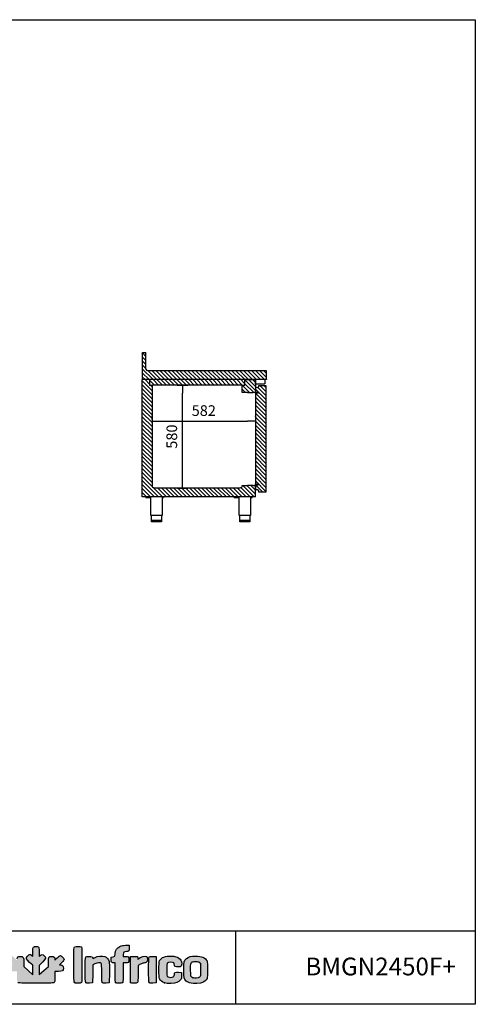
# Model space of a CAD drawing. Units: millimetres. Extents: x 80 to 3204, y -545 to 490.
# Drawn here: x 1664 to 1793, y -545 to -268 of the extents above; entities that cross this region are included whole.
import ezdxf

# ---------------------------------------------------------------- set-up
doc = ezdxf.new("R2010")
doc.units = ezdxf.units.MM
for name, color, linetype in [('CAPA_1', 7, 'Continuous'), ('Default', 7, 'Continuous'), ('DV6_0', 7, 'Continuous')]:
    doc.layers.add(name, color=color, linetype=linetype)
doc.styles.add('SEACAD_Solid_Edge_ISO', font='seiso.ttf')
doc.dimstyles.new('INFRICO_COT', dxfattribs={"dimtxt": 3, "dimasz": 2.25, "dimexe": 1.5, "dimexo": 2.25, "dimgap": 1.5, "dimtad": 1, "dimdec": 0, "dimlfac": 20, "dimzin": 12, "dimtxsty": 'SEACAD_Solid_Edge_ISO', "dimblk1": '_SE_FILLED', "dimblk2": '_SE_FILLED', "dimsah": 1, "dimcen": 1.5, "dimadec": 1, "dimazin": 0, "dimtfac": 1, "dimtdec": 0, "dimtmove": 0, "dimatfit": 3, "dimfxl": 1, "dimtolj": 1, "dimtzin": 12, "dimarcsym": 0})

# ---------------------------------------------------------------- blocks, each defined once
blk = doc.blocks.new('SE16')
h = blk.add_hatch()
h.set_pattern_fill('ANSI31', color=256, scale=5, style=0)
h.paths.add_polyline_path([(2625.4, -702.2, 0.413971), (2624.6, -703), (2624.6, -750.6, 0.414214), (2626.2, -752.2), (3324.6, -752.2), (3324.6, -603, 0.414214), (3323.8, -602.2), (3305.4, -602.2, 0.414214), (3304.6, -603), (3304.6, -692.2), (3294.6, -702.2)])
h.paths.add_polyline_path([(2625.4, -703, 0.903303), (2625.4, -703, 1.107049)], flags=16)
h = blk.add_hatch()
h.set_pattern_fill('ANSI31', color=256, scale=5, style=0)
h.paths.add_polyline_path([(3269, -1350.2, -0.391381), (3254.9, -1363.2), (2776, -1363.2, -0.414214), (2762, -1349.2), (2762, -1348.8, 0.414214), (2760.9, -1347.7), (2732.2, -1347.7, 0.251999), (2729.1, -1346), (2702.4, -1346, 0.258672), (2699.2, -1347.7), (2687.2, -1347.7, 0.414214), (2686.6, -1348.4), (2686.6, -1411.7, 0.414214), (2687.2, -1412.3), (3324, -1412.3, 0.414214), (3324.6, -1411.7), (3324.6, -752.2), (3284.7, -752.2, 0.414214), (3284.1, -752.9), (3284.1, -782.9), (3269, -782.9)])
h = blk.add_hatch()
h.set_pattern_fill('ANSI31', color=256, scale=5, style=0)
h.paths.add_polyline_path([(2762, -782.9), (2747.1, -782.9), (2747.1, -752.9, 0.414214), (2746.5, -752.2), (2687.2, -752.2), (2686.6, -752.2), (2686.6, -775.2), (2686.6, -823.2, 0.414214), (2687.2, -823.8), (2698.8, -823.8, 0.330593), (2702.4, -826.5), (2729.1, -826.5, 0.260475), (2732.3, -824.7), (2761.4, -824.7, 0.414214), (2762, -824)])
h = blk.add_hatch()
h.set_pattern_fill('ANSI31', color=256, scale=5, style=0)
h.paths.add_polyline_path([(2747.1, -752.2), (2747.1, -782.9), (2762, -782.9), (3267.9, -782.9), (3284.1, -782.9), (3284.1, -752.2)])
h = blk.add_hatch()
h.set_pattern_fill('ANSI31', color=256, scale=5, style=0)
h.set_pattern_definition([(45, (150, 0), (-11.22532, 11.22532), [])])
h.paths.add_polyline_path([(2669.8, -826.5), (2674.6, -821.7, -0.493145), (2677.6, -822), (2680.9, -827.8, 0.767327), (2688.4, -825.8), (2688.4, -823.8), (2686.6, -823.8), (2686.6, -798, 0.127623), (2674, -797.8, -0.485396), (2673.5, -797.4), (2673.5, -796.1, 0.198912), (2672.9, -794.7), (2670.6, -792.4), (2670.6, -787.7, 0.414214), (2670, -787), (2627, -787, 0.414214), (2626.4, -787.7), (2626.4, -1383.7, 0.414214), (2627, -1384.3), (2670, -1384.3, 0.414214), (2670.6, -1383.7), (2670.6, -1375.7), (2672.9, -1373.4, 0.198912), (2673.5, -1372), (2673.5, -1370.7, -0.486892), (2674, -1370.4, 0.130251), (2686.6, -1370.1), (2686.6, -1348.3, -0.414214), (2687.2, -1347.7), (2688.4, -1347.7), (2688.4, -1342.4, 0.425906), (2684.2, -1338.4, -0.138702), (2680.8, -1340.5), (2677.6, -1346.1, -0.493145), (2674.6, -1346.5), (2669.8, -1341.6), (2669.8, -1341.3), (2676.8, -1341.3, 0.414214), (2687.3, -1330.8), (2687.3, -838.6, 0.414214), (2676.8, -828.1), (2669.8, -828.1)])
for p, q in [((2762, -782.9), (3267.9, -782.9)), ((2729.1, -1346), (2702.4, -1346)), ((2687.2, -1412.3), (3324, -1412.3))]:
    blk.add_line(p, q)
at = {"layer": 'DV6_0', "color": 7}
for p, q in [((3304.6, -692.2), (3304.6, -603)), ((3305.4, -602.2), (3323.8, -602.2)), ((3324.6, -603), (3324.6, -752.9)), ((2624.6, -750.6), (2624.6, -703)), ((2625.4, -702.2), (3294.5, -702.2)), ((3294.6, -702.2), (3304.6, -692.2)), ((2626.2, -752.2), (3324.6, -752.2)), ((2634.2, -753.5), (2634.2, -775.2)), ((2686.6, -775.2), (2686.6, -752.2)), ((2686.6, -752.9), (2686.6, -823.2)), ((2746.5, -752.2), (2687.2, -752.2)), ((2747.1, -782.9), (2747.1, -752.9)), ((3284.1, -752.9), (3284.1, -782.9)), ((3324.6, -1411.7), (3324.6, -752.9)), ((2685.4, -776.5), (2635.4, -776.5)), ((2698.8, -823.8), (2687.2, -823.8)), ((2702.4, -826.5), (2729.1, -826.5)), ((2732.3, -824.7), (2761.4, -824.7)), ((2762, -782.9), (2747.1, -782.9)), ((2762, -824), (2762, -782.9)), ((3284.1, -782.9), (3267.9, -782.9)), ((3269, -782.9), (3269, -1350.2)), ((2686.6, -1411.7), (2686.6, -1348.4)), ((2699.2, -1347.7), (2687.2, -1347.7)), ((2760.9, -1347.7), (2732.2, -1347.7)), ((2762, -1349.2), (2762, -1348.8)), ((2776, -1363.2), (3255, -1363.2)), ((2706.6, -1412.3), (2706.6, -1415.3)), ((2712.6, -1412.3), (2706.6, -1412.3)), ((2714.8, -1415.3), (2706.6, -1415.3)), ((2714.8, -1415.3), (2714.8, -1517.3)), ((2806.6, -1415.3), (2778.3, -1415.3)), ((2778.3, -1517.3), (2778.3, -1415.3)), ((2806.6, -1415.3), (2806.6, -1412.3)), ((3204.6, -1412.3), (3204.6, -1415.3)), ((3210.6, -1412.3), (3204.6, -1412.3)), ((3212.8, -1415.3), (3204.6, -1415.3)), ((3212.8, -1415.3), (3212.8, -1517.3)), ((3304.6, -1415.3), (3276.3, -1415.3)), ((3276.3, -1517.3), (3276.3, -1415.3)), ((3304.6, -1415.3), (3304.6, -1412.3)), ((2714.8, -1517.3), (2778.3, -1517.3)), ((2718.1, -1543.3), (2718.1, -1551.8)), ((2775.1, -1543.3), (2718.1, -1543.3)), ((2718.6, -1517.3), (2718.6, -1543.3)), ((2774.6, -1543.3), (2774.6, -1517.3)), ((2775.1, -1551.8), (2775.1, -1543.3)), ((3212.8, -1517.3), (3276.3, -1517.3)), ((3216.1, -1543.3), (3216.1, -1551.8)), ((3273.1, -1543.3), (3216.1, -1543.3)), ((3216.6, -1517.3), (3216.6, -1543.3)), ((3272.6, -1543.3), (3272.6, -1517.3)), ((3273.1, -1551.8), (3273.1, -1543.3)), ((2718.6, -1552.3), (2774.6, -1552.3)), ((3216.6, -1552.3), (3272.6, -1552.3))]:
    blk.add_line(p, q, dxfattribs=at)
blk.add_lwpolyline([(2686.6, -1370.1, -0.130271), (2674, -1370.4, 0.485396), (2673.5, -1370.7), (2673.5, -1372, -0.198912), (2672.9, -1373.4), (2670.6, -1375.7), (2670.6, -1383.7, -0.414214), (2670, -1384.3), (2627, -1384.3, -0.414214), (2626.4, -1383.7), (2626.4, -787.7, -0.414214), (2627, -787), (2670, -787, -0.414214), (2670.6, -787.7), (2670.6, -792.4), (2672.9, -794.7, -0.198912), (2673.5, -796.1), (2673.5, -797.4, 0.485396), (2674, -797.8, -0.127623), (2686.6, -798), (2686.6, -823.8), (2688.4, -823.8), (2688.4, -825.8, -0.767327), (2680.9, -827.8), (2677.6, -822, 0.493145), (2674.6, -821.7), (2669.8, -826.5), (2669.8, -828.1), (2676.8, -828.1, -0.414214), (2687.3, -838.6), (2687.3, -1330.8, -0.414214), (2676.8, -1341.3), (2669.8, -1341.3), (2669.8, -1341.6), (2674.6, -1346.5, 0.493145), (2677.6, -1346.1), (2680.8, -1340.5, 0.138702), (2684.2, -1338.4, -0.425906), (2688.4, -1342.4), (2688.4, -1347.7), (2687.2, -1347.7, 0.414214), (2686.6, -1348.3), (2686.6, -1370.1)], format="xyb", close=True, dxfattribs=at)
for centre, radius, start, end in [((3305.4, -603), 0.81, 90, 180), ((3323.8, -603), 0.81, 0, 90), ((2625.4, -703), 0.81, 90, 180), ((2625.4, -703), 0.01, 90.0033, 180), ((3294.5, -702.2), 0.01, 270, 315), ((3304.6, -692.2), 0.01, 315, 0), ((2626.2, -750.6), 1.6, 180, 270), ((2635.4, -753.5), 1.21, 90, 180), ((2635.4, -775.2), 1.21, 180, 270), ((2685.4, -775.2), 1.21, 270, 0), ((2746.5, -752.9), 0.61, 0, 90), ((3284.7, -752.9), 0.61, 90, 180), ((2687.2, -823.2), 0.61, 180, 270), ((2702.4, -822.7), 3.79, 196.8258, 270), ((2729.1, -822.7), 3.79, 270, 328.3989), ((2761.4, -824), 0.61, 270, 0.0015), ((2687.2, -1348.4), 0.61, 90, 180), ((2702.4, -1349.8), 3.79, 90, 148.0116), ((2729.1, -1349.8), 3.79, 33.4239, 90), ((2760.9, -1348.8), 1.1, 0, 90), ((2776, -1349.2), 14, 180, 270), ((3254.9, -1349), 14.1, 270.228, 355.2697), ((2687.2, -1411.7), 0.61, 180, 270), ((3324, -1411.7), 0.61, 270, 0), ((2718.6, -1551.8), 0.5, 180, 270), ((2774.6, -1551.8), 0.5, 270, 0), ((3216.6, -1551.8), 0.5, 180, 270), ((3272.6, -1551.8), 0.5, 270, 0)]:
    blk.add_arc(centre, radius, start, end, dxfattribs=at)
blk = doc.blocks.new('_SE_FILLED')
at = {"color": 0}
blk.add_line((0, 0), (-1, 0), dxfattribs=at)
blk.add_solid([(0, 0), (-1, -0.1665), (-1, 0.1665), (0, 0)], dxfattribs=at)
blk = doc.blocks.new('*D149')
at = {"color": 0, "lineweight": -2}
for p, q in [((1708.7, -370.96), (1711.68, -370.96)), ((1710.18, -397.72), (1710.18, -373.21)), ((1708.7, -399.97), (1711.68, -399.97))]:
    blk.add_line(p, q, dxfattribs=at)
at = {"layer": 'Defpoints', "color": 0}
for p in [(1706.45, -370.96), (1710.18, -370.96), (1706.45, -399.97)]:
    blk.add_point(p, dxfattribs=at)
at = {"color": 0, "lineweight": -2, "xscale": 2.25, "yscale": 2.25, "zscale": 2.25}
for p, rotation in [((1710.18, -370.96), 90), ((1710.18, -399.97), 270)]:
    blk.add_blockref('_SE_FILLED', p, dxfattribs=dict(at, rotation=rotation))
at = {"color": 0, "insert": (1707.16, -385.46), "char_height": 3, "attachment_point": 5, "rotation": 90, "style": 'SEACAD_Solid_Edge_ISO'}
blk.add_mtext('\\A1;580', dxfattribs=at)
blk = doc.blocks.new('*D150')
at = {"color": 0, "lineweight": -2}
for p, q in [((1701.63, -380.65), (1701.63, -379.66)), ((1703.88, -381.16), (1728.46, -381.16)), ((1730.71, -379.82), (1730.71, -379.66))]:
    blk.add_line(p, q, dxfattribs=at)
at = {"layer": 'Defpoints', "color": 0}
for p in [(1730.71, -381.16), (1730.71, -382.07), (1701.63, -382.9)]:
    blk.add_point(p, dxfattribs=at)
at = {"color": 0, "lineweight": -2, "xscale": 2.25, "yscale": 2.25, "zscale": 2.25, "rotation": 180}
blk.add_blockref('_SE_FILLED', (1701.63, -381.16), dxfattribs=at)
at = {"color": 0, "lineweight": -2, "xscale": 2.25, "yscale": 2.25, "zscale": 2.25}
blk.add_blockref('_SE_FILLED', (1730.71, -381.16), dxfattribs=at)
at = {"color": 0, "insert": (1716.17, -378.14), "char_height": 3, "attachment_point": 5, "style": 'SEACAD_Solid_Edge_ISO'}
blk.add_mtext('\\A1;582', dxfattribs=at)

msp = doc.modelspace()

# ---------------------------------------------------------------- hatches: boundary and pattern name
at = {"layer": 'Default', "linetype": 'Continuous'}
h = msp.add_hatch(color=150, dxfattribs=at)
edge = h.paths.add_edge_path()
edge.add_line((1669.855, -536.802), (1669.823, -535.539))
edge.add_line((1669.823, -535.539), (1669.791, -534.276))
edge.add_line((1669.791, -534.276), (1670.705, -533.357))
edge.add_spline(control_points=[(1670.705, -533.357), (1671.777, -532.279), (1671.843, -532.038), (1671.217, -531.488)], knot_values=[0, 0, 0, 0, 1, 1, 1, 1], degree=3, periodic=0)
edge.add_spline(control_points=[(1671.217, -531.488), (1670.724, -531.055), (1670.528, -531.047), (1670.118, -531.44)], knot_values=[0, 0, 0, 0, 1, 1, 1, 1], degree=3, periodic=0)
edge.add_line((1670.118, -531.44), (1669.798, -531.746))
edge.add_line((1669.798, -531.746), (1669.798, -530.48))
edge.add_spline(control_points=[(1669.798, -530.48), (1669.798, -529.3), (1669.781, -529.201), (1669.546, -529.036)], knot_values=[0, 0, 0, 0, 1, 1, 1, 1], degree=3, periodic=0)
edge.add_spline(control_points=[(1669.546, -529.036), (1669.183, -528.782), (1668.484, -528.809), (1668.206, -529.087)], knot_values=[0, 0, 0, 0, 1, 1, 1, 1], degree=3, periodic=0)
edge.add_spline(control_points=[(1668.206, -529.087), (1668.008, -529.284), (1667.978, -529.466), (1667.978, -530.46)], knot_values=[0, 0, 0, 0, 1, 1, 1, 1], degree=3, periodic=0)
edge.add_line((1667.978, -530.46), (1667.978, -531.606))
edge.add_line((1667.978, -531.606), (1667.678, -531.37))
edge.add_spline(control_points=[(1667.678, -531.37), (1667.254, -531.037), (1667.06, -531.073), (1666.565, -531.581)], knot_values=[0, 0, 0, 0, 1, 1, 1, 1], degree=3, periodic=0)
edge.add_spline(control_points=[(1666.565, -531.581), (1665.985, -532.174), (1666.05, -532.384), (1667.124, -533.387)], knot_values=[0, 0, 0, 0, 1, 1, 1, 1], degree=3, periodic=0)
edge.add_line((1667.124, -533.387), (1667.978, -534.185))
edge.add_line((1667.978, -534.185), (1667.978, -535.517))
edge.add_line((1667.978, -535.517), (1667.978, -536.848))
edge.add_line((1667.978, -536.848), (1666.727, -535.685))
edge.add_line((1666.727, -535.685), (1665.475, -534.522))
edge.add_line((1665.475, -534.522), (1665.475, -533.366))
edge.add_spline(control_points=[(1665.475, -533.366), (1665.475, -531.882), (1665.372, -531.703), (1664.516, -531.703)], knot_values=[0, 0, 0, 0, 1, 1, 1, 1], degree=3, periodic=0)
edge.add_spline(control_points=[(1664.516, -531.703), (1663.845, -531.703), (1663.696, -531.811), (1663.583, -532.377)], knot_values=[0, 0, 0, 0, 1, 1, 1, 1], degree=3, periodic=0)
edge.add_line((1663.583, -532.377), (1663.509, -532.745))
edge.add_line((1663.509, -532.745), (1662.868, -532.111))
edge.add_spline(control_points=[(1662.868, -532.111), (1662.515, -531.762), (1662.133, -531.476), (1662.019, -531.476)], knot_values=[0, 0, 0, 0, 1, 1, 1, 1], degree=3, periodic=0)
edge.add_spline(control_points=[(1662.019, -531.476), (1661.722, -531.476), (1661.038, -532.199), (1661.038, -532.514)], knot_values=[0, 0, 0, 0, 1, 1, 1, 1], degree=3, periodic=0)
edge.add_spline(control_points=[(1661.038, -532.514), (1661.038, -532.682), (1661.273, -533.015), (1661.689, -533.435)], knot_values=[0, 0, 0, 0, 1, 1, 1, 1], degree=3, periodic=0)
edge.add_line((1661.689, -533.435), (1662.34, -534.093))
edge.add_line((1662.34, -534.093), (1661.973, -534.093))
edge.add_spline(control_points=[(1661.973, -534.093), (1661.471, -534.093), (1661.152, -534.436), (1661.152, -534.977)], knot_values=[0, 0, 0, 0, 1, 1, 1, 1], degree=3, periodic=0)
edge.add_spline(control_points=[(1661.152, -534.977), (1661.152, -535.214), (1661.232, -535.521), (1661.329, -535.66)], knot_values=[0, 0, 0, 0, 1, 1, 1, 1], degree=3, periodic=0)
edge.add_spline(control_points=[(1661.329, -535.66), (1661.49, -535.889), (1661.602, -535.913), (1662.515, -535.913)], knot_values=[0, 0, 0, 0, 1, 1, 1, 1], degree=3, periodic=0)
edge.add_line((1662.515, -535.913), (1663.523, -535.913))
edge.add_line((1663.523, -535.913), (1663.561, -537.401))
edge.add_spline(control_points=[(1663.561, -537.401), (1663.594, -538.718), (1663.624, -538.908), (1663.819, -539.051)], knot_values=[0, 0, 0, 0, 1, 1, 1, 1], degree=3, periodic=0)
edge.add_spline(control_points=[(1663.819, -539.051), (1664.001, -539.184), (1664.89, -539.212), (1668.93, -539.212)], knot_values=[0, 0, 0, 0, 1, 1, 1, 1], degree=3, periodic=0)
edge.add_spline(control_points=[(1668.93, -539.212), (1673.32, -539.212), (1673.841, -539.193), (1674.027, -539.024)], knot_values=[0, 0, 0, 0, 1, 1, 1, 1], degree=3, periodic=0)
edge.add_spline(control_points=[(1674.027, -539.024), (1674.208, -538.86), (1674.235, -538.645), (1674.235, -537.374)], knot_values=[0, 0, 0, 0, 1, 1, 1, 1], degree=3, periodic=0)
edge.add_line((1674.235, -537.374), (1674.235, -535.913))
edge.add_line((1674.235, -535.913), (1675.222, -535.913))
edge.add_spline(control_points=[(1675.222, -535.913), (1676.427, -535.913), (1676.625, -535.787), (1676.625, -535.022)], knot_values=[0, 0, 0, 0, 1, 1, 1, 1], degree=3, periodic=0)
edge.add_spline(control_points=[(1676.625, -535.022), (1676.625, -534.404), (1676.384, -534.093), (1675.907, -534.093)], knot_values=[0, 0, 0, 0, 1, 1, 1, 1], degree=3, periodic=0)
edge.add_line((1675.907, -534.093), (1675.566, -534.093))
edge.add_line((1675.566, -534.093), (1676.209, -533.418))
edge.add_spline(control_points=[(1676.209, -533.418), (1676.563, -533.048), (1676.852, -532.653), (1676.852, -532.541)], knot_values=[0, 0, 0, 0, 1, 1, 1, 1], degree=3, periodic=0)
edge.add_spline(control_points=[(1676.852, -532.541), (1676.852, -532.271), (1676.065, -531.476), (1675.797, -531.476)], knot_values=[0, 0, 0, 0, 1, 1, 1, 1], degree=3, periodic=0)
edge.add_spline(control_points=[(1675.797, -531.476), (1675.68, -531.476), (1675.28, -531.765), (1674.91, -532.119)], knot_values=[0, 0, 0, 0, 1, 1, 1, 1], degree=3, periodic=0)
edge.add_spline(control_points=[(1674.91, -532.119), (1674.246, -532.752), (1674.235, -532.757), (1674.235, -532.441)], knot_values=[0, 0, 0, 0, 1, 1, 1, 1], degree=3, periodic=0)
edge.add_spline(control_points=[(1674.235, -532.441), (1674.235, -531.946), (1673.942, -531.703), (1673.345, -531.703)], knot_values=[0, 0, 0, 0, 1, 1, 1, 1], degree=3, periodic=0)
edge.add_spline(control_points=[(1673.345, -531.703), (1672.51, -531.703), (1672.415, -531.865), (1672.415, -533.29)], knot_values=[0, 0, 0, 0, 1, 1, 1, 1], degree=3, periodic=0)
edge.add_line((1672.415, -533.29), (1672.415, -534.499))
edge.add_line((1672.415, -534.499), (1671.135, -535.651))
edge.add_line((1671.135, -535.651), (1669.855, -536.802))
h = msp.add_hatch(color=150, dxfattribs=at)
edge = h.paths.add_edge_path()
edge.add_spline(control_points=[(1681.721, -539.076), (1681.918, -538.879), (1681.918, -529.192), (1681.721, -528.996)], knot_values=[0, 0, 0, 0, 1, 1, 1, 1], degree=3, periodic=0)
edge.add_spline(control_points=[(1681.721, -528.996), (1681.553, -528.827), (1680.109, -528.813), (1679.803, -528.977)], knot_values=[0, 0, 0, 0, 1, 1, 1, 1], degree=3, periodic=0)
edge.add_spline(control_points=[(1679.803, -528.977), (1679.59, -529.091), (1679.582, -529.267), (1679.582, -534.017)], knot_values=[0, 0, 0, 0, 1, 1, 1, 1], degree=3, periodic=0)
edge.add_spline(control_points=[(1679.582, -534.017), (1679.582, -537.694), (1679.617, -538.974), (1679.719, -539.076)], knot_values=[0, 0, 0, 0, 1, 1, 1, 1], degree=3, periodic=0)
edge.add_spline(control_points=[(1679.719, -539.076), (1679.901, -539.258), (1681.539, -539.258), (1681.721, -539.076)], knot_values=[0, 0, 0, 0, 1, 1, 1, 1], degree=3, periodic=0)
h = msp.add_hatch(color=150, dxfattribs=at)
edge = h.paths.add_edge_path()
edge.add_line((1691.214, -530.891), (1691.159, -531.671))
edge.add_line((1691.159, -531.671), (1690.632, -531.772))
edge.add_line((1690.632, -531.772), (1690.106, -531.874))
edge.add_line((1690.106, -531.874), (1690.071, -532.553))
edge.add_spline(control_points=[(1690.071, -532.553), (1690.031, -533.332), (1690.177, -533.524), (1690.81, -533.524)], knot_values=[0, 0, 0, 0, 1, 1, 1, 1], degree=3, periodic=0)
edge.add_line((1690.81, -533.524), (1691.187, -533.524))
edge.add_line((1691.187, -533.524), (1691.187, -536.231))
edge.add_spline(control_points=[(1691.187, -536.231), (1691.187, -538.186), (1691.225, -538.977), (1691.323, -539.076)], knot_values=[0, 0, 0, 0, 1, 1, 1, 1], degree=3, periodic=0)
edge.add_spline(control_points=[(1691.323, -539.076), (1691.406, -539.158), (1691.808, -539.212), (1692.343, -539.212)], knot_values=[0, 0, 0, 0, 1, 1, 1, 1], degree=3, periodic=0)
edge.add_spline(control_points=[(1692.343, -539.212), (1693.1, -539.212), (1693.243, -539.181), (1693.344, -538.992)], knot_values=[0, 0, 0, 0, 1, 1, 1, 1], degree=3, periodic=0)
edge.add_spline(control_points=[(1693.344, -538.992), (1693.416, -538.859), (1693.462, -537.739), (1693.462, -536.148)], knot_values=[0, 0, 0, 0, 1, 1, 1, 1], degree=3, periodic=0)
edge.add_line((1693.462, -536.148), (1693.462, -533.524))
edge.add_line((1693.462, -533.524), (1694.038, -533.524))
edge.add_spline(control_points=[(1694.038, -533.524), (1694.924, -533.524), (1695.055, -533.409), (1695.055, -532.632)], knot_values=[0, 0, 0, 0, 1, 1, 1, 1], degree=3, periodic=0)
edge.add_spline(control_points=[(1695.055, -532.632), (1695.055, -532.272), (1694.993, -531.915), (1694.918, -531.84)], knot_values=[0, 0, 0, 0, 1, 1, 1, 1], degree=3, periodic=0)
edge.add_spline(control_points=[(1694.918, -531.84), (1694.843, -531.765), (1694.485, -531.703), (1694.122, -531.703)], knot_values=[0, 0, 0, 0, 1, 1, 1, 1], degree=3, periodic=0)
edge.add_line((1694.122, -531.703), (1693.462, -531.703))
edge.add_line((1693.462, -531.703), (1693.462, -531.198))
edge.add_spline(control_points=[(1693.462, -531.198), (1693.462, -530.581), (1693.739, -530.338), (1694.44, -530.338)], knot_values=[0, 0, 0, 0, 1, 1, 1, 1], degree=3, periodic=0)
edge.add_spline(control_points=[(1694.44, -530.338), (1695.073, -530.338), (1695.187, -530.169), (1695.146, -529.296)], knot_values=[0, 0, 0, 0, 1, 1, 1, 1], degree=3, periodic=0)
edge.add_line((1695.146, -529.296), (1695.112, -528.575))
edge.add_line((1695.112, -528.575), (1694.143, -528.577))
edge.add_spline(control_points=[(1694.143, -528.577), (1693.313, -528.578), (1693.081, -528.625), (1692.516, -528.901)], knot_values=[0, 0, 0, 0, 1, 1, 1, 1], degree=3, periodic=0)
edge.add_spline(control_points=[(1692.516, -528.901), (1691.624, -529.337), (1691.289, -529.849), (1691.214, -530.891)], knot_values=[0, 0, 0, 0, 1, 1, 1, 1], degree=3, periodic=0)
h = msp.add_hatch(color=150, dxfattribs=at)
edge = h.paths.add_edge_path()
edge.add_spline(control_points=[(1685.497, -533.809), (1686.108, -533.499), (1687.056, -533.421), (1687.296, -533.66)], knot_values=[0, 0, 0, 0, 1, 1, 1, 1], degree=3, periodic=0)
edge.add_spline(control_points=[(1687.296, -533.66), (1687.394, -533.758), (1687.432, -534.522), (1687.432, -536.377)], knot_values=[0, 0, 0, 0, 1, 1, 1, 1], degree=3, periodic=0)
edge.add_spline(control_points=[(1687.432, -536.377), (1687.432, -538.454), (1687.464, -538.983), (1687.592, -539.089)], knot_values=[0, 0, 0, 0, 1, 1, 1, 1], degree=3, periodic=0)
edge.add_spline(control_points=[(1687.592, -539.089), (1687.693, -539.173), (1688.085, -539.21), (1688.645, -539.189)], knot_values=[0, 0, 0, 0, 1, 1, 1, 1], degree=3, periodic=0)
edge.add_line((1688.645, -539.189), (1689.537, -539.155))
edge.add_line((1689.537, -539.155), (1689.57, -536.311))
edge.add_spline(control_points=[(1689.57, -536.311), (1689.588, -534.747), (1689.573, -533.297), (1689.535, -533.09)], knot_values=[0, 0, 0, 0, 1, 1, 1, 1], degree=3, periodic=0)
edge.add_spline(control_points=[(1689.535, -533.09), (1689.447, -532.599), (1688.777, -531.866), (1688.263, -531.696)], knot_values=[0, 0, 0, 0, 1, 1, 1, 1], degree=3, periodic=0)
edge.add_spline(control_points=[(1688.263, -531.696), (1687.581, -531.471), (1686.198, -531.611), (1685.556, -531.97)], knot_values=[0, 0, 0, 0, 1, 1, 1, 1], degree=3, periodic=0)
edge.add_spline(control_points=[(1685.556, -531.97), (1685.255, -532.138), (1685.004, -532.262), (1684.998, -532.245)], knot_values=[0, 0, 0, 0, 1, 1, 1, 1], degree=3, periodic=0)
edge.add_spline(control_points=[(1684.998, -532.245), (1684.841, -531.822), (1684.709, -531.759), (1683.912, -531.727)], knot_values=[0, 0, 0, 0, 1, 1, 1, 1], degree=3, periodic=0)
edge.add_spline(control_points=[(1683.912, -531.727), (1683.403, -531.706), (1683.027, -531.744), (1682.928, -531.826)], knot_values=[0, 0, 0, 0, 1, 1, 1, 1], degree=3, periodic=0)
edge.add_spline(control_points=[(1682.928, -531.826), (1682.708, -532.009), (1682.689, -538.86), (1682.909, -539.08)], knot_values=[0, 0, 0, 0, 1, 1, 1, 1], degree=3, periodic=0)
edge.add_spline(control_points=[(1682.909, -539.08), (1683.003, -539.174), (1683.349, -539.21), (1683.961, -539.188)], knot_values=[0, 0, 0, 0, 1, 1, 1, 1], degree=3, periodic=0)
edge.add_line((1683.961, -539.188), (1684.873, -539.155))
edge.add_line((1684.873, -539.155), (1684.903, -536.625))
edge.add_line((1684.903, -536.625), (1684.934, -534.094))
edge.add_line((1684.934, -534.094), (1685.497, -533.809))
h = msp.add_hatch(color=150, dxfattribs=at)
edge = h.paths.add_edge_path()
edge.add_spline(control_points=[(1697.785, -532.33), (1697.625, -532.524), (1697.611, -532.512), (1697.558, -532.149)], knot_values=[0, 0, 0, 0, 1, 1, 1, 1], degree=3, periodic=0)
edge.add_line((1697.558, -532.149), (1697.501, -531.76))
edge.add_line((1697.501, -531.76), (1696.534, -531.76))
edge.add_line((1696.534, -531.76), (1695.567, -531.76))
edge.add_line((1695.567, -531.76), (1695.537, -535.343))
edge.add_spline(control_points=[(1695.537, -535.343), (1695.52, -537.313), (1695.531, -538.99), (1695.562, -539.069)], knot_values=[0, 0, 0, 0, 1, 1, 1, 1], degree=3, periodic=0)
edge.add_spline(control_points=[(1695.562, -539.069), (1695.635, -539.261), (1697.344, -539.267), (1697.535, -539.076)], knot_values=[0, 0, 0, 0, 1, 1, 1, 1], degree=3, periodic=0)
edge.add_spline(control_points=[(1697.535, -539.076), (1697.632, -538.978), (1697.671, -538.263), (1697.671, -536.582)], knot_values=[0, 0, 0, 0, 1, 1, 1, 1], degree=3, periodic=0)
edge.add_line((1697.671, -536.582), (1697.671, -534.224))
edge.add_line((1697.671, -534.224), (1698.372, -533.874))
edge.add_spline(control_points=[(1698.372, -533.874), (1698.758, -533.681), (1699.233, -533.524), (1699.428, -533.524)], knot_values=[0, 0, 0, 0, 1, 1, 1, 1], degree=3, periodic=0)
edge.add_spline(control_points=[(1699.428, -533.524), (1699.623, -533.524), (1699.896, -533.444), (1700.035, -533.347)], knot_values=[0, 0, 0, 0, 1, 1, 1, 1], degree=3, periodic=0)
edge.add_spline(control_points=[(1700.035, -533.347), (1700.247, -533.199), (1700.288, -533.062), (1700.288, -532.516)], knot_values=[0, 0, 0, 0, 1, 1, 1, 1], degree=3, periodic=0)
edge.add_spline(control_points=[(1700.288, -532.516), (1700.288, -532.157), (1700.227, -531.801), (1700.152, -531.726)], knot_values=[0, 0, 0, 0, 1, 1, 1, 1], degree=3, periodic=0)
edge.add_spline(control_points=[(1700.152, -531.726), (1699.81, -531.384), (1698.232, -531.786), (1697.785, -532.33)], knot_values=[0, 0, 0, 0, 1, 1, 1, 1], degree=3, periodic=0)
h = msp.add_hatch(color=150, dxfattribs=at)
edge = h.paths.add_edge_path()
edge.add_spline(control_points=[(1700.789, -531.826), (1700.569, -532.009), (1700.551, -538.861), (1700.77, -539.08)], knot_values=[0, 0, 0, 0, 1, 1, 1, 1], degree=3, periodic=0)
edge.add_spline(control_points=[(1700.77, -539.08), (1700.864, -539.174), (1701.211, -539.21), (1701.822, -539.188)], knot_values=[0, 0, 0, 0, 1, 1, 1, 1], degree=3, periodic=0)
edge.add_line((1701.822, -539.188), (1702.734, -539.155))
edge.add_line((1702.734, -539.155), (1702.734, -535.458))
edge.add_line((1702.734, -535.458), (1702.734, -531.76))
edge.add_line((1702.734, -531.76), (1701.842, -531.727))
edge.add_spline(control_points=[(1701.842, -531.727), (1701.282, -531.706), (1700.89, -531.743), (1700.789, -531.826)], knot_values=[0, 0, 0, 0, 1, 1, 1, 1], degree=3, periodic=0)
h = msp.add_hatch(color=150, dxfattribs=at)
edge = h.paths.add_edge_path()
edge.add_spline(control_points=[(1706.856, -533.353), (1707.671, -533.353), (1707.911, -533.525), (1707.911, -534.11)], knot_values=[0, 0, 0, 0, 1, 1, 1, 1], degree=3, periodic=0)
edge.add_spline(control_points=[(1707.911, -534.11), (1707.911, -534.518), (1708.185, -534.661), (1708.962, -534.661)], knot_values=[0, 0, 0, 0, 1, 1, 1, 1], degree=3, periodic=0)
edge.add_spline(control_points=[(1708.962, -534.661), (1709.854, -534.661), (1710, -534.513), (1709.939, -533.668)], knot_values=[0, 0, 0, 0, 1, 1, 1, 1], degree=3, periodic=0)
edge.add_spline(control_points=[(1709.939, -533.668), (1709.839, -532.291), (1708.994, -531.69), (1707.044, -531.612)], knot_values=[0, 0, 0, 0, 1, 1, 1, 1], degree=3, periodic=0)
edge.add_spline(control_points=[(1707.044, -531.612), (1705.27, -531.54), (1704.246, -531.932), (1703.726, -532.883)], knot_values=[0, 0, 0, 0, 1, 1, 1, 1], degree=3, periodic=0)
edge.add_spline(control_points=[(1703.726, -532.883), (1703.441, -533.403), (1703.435, -537.504), (1703.719, -538.018)], knot_values=[0, 0, 0, 0, 1, 1, 1, 1], degree=3, periodic=0)
edge.add_spline(control_points=[(1703.719, -538.018), (1704.009, -538.543), (1704.433, -538.883), (1705.091, -539.117)], knot_values=[0, 0, 0, 0, 1, 1, 1, 1], degree=3, periodic=0)
edge.add_spline(control_points=[(1705.091, -539.117), (1705.569, -539.287), (1705.947, -539.324), (1706.944, -539.298)], knot_values=[0, 0, 0, 0, 1, 1, 1, 1], degree=3, periodic=0)
edge.add_spline(control_points=[(1706.944, -539.298), (1708.397, -539.26), (1709.068, -539.014), (1709.592, -538.328)], knot_values=[0, 0, 0, 0, 1, 1, 1, 1], degree=3, periodic=0)
edge.add_spline(control_points=[(1709.592, -538.328), (1709.866, -537.969), (1709.901, -537.823), (1709.901, -537.06)], knot_values=[0, 0, 0, 0, 1, 1, 1, 1], degree=3, periodic=0)
edge.add_line((1709.901, -537.06), (1709.901, -536.197))
edge.add_line((1709.901, -536.197), (1709.066, -536.164))
edge.add_spline(control_points=[(1709.066, -536.164), (1708.105, -536.125), (1707.911, -536.227), (1707.911, -536.772)], knot_values=[0, 0, 0, 0, 1, 1, 1, 1], degree=3, periodic=0)
edge.add_spline(control_points=[(1707.911, -536.772), (1707.911, -537.218), (1707.701, -537.459), (1707.22, -537.564)], knot_values=[0, 0, 0, 0, 1, 1, 1, 1], degree=3, periodic=0)
edge.add_spline(control_points=[(1707.22, -537.564), (1706.824, -537.651), (1706.106, -537.545), (1705.891, -537.368)], knot_values=[0, 0, 0, 0, 1, 1, 1, 1], degree=3, periodic=0)
edge.add_spline(control_points=[(1705.891, -537.368), (1705.788, -537.283), (1705.749, -536.753), (1705.749, -535.458)], knot_values=[0, 0, 0, 0, 1, 1, 1, 1], degree=3, periodic=0)
edge.add_spline(control_points=[(1705.749, -535.458), (1705.749, -533.342), (1705.743, -533.353), (1706.856, -533.353)], knot_values=[0, 0, 0, 0, 1, 1, 1, 1], degree=3, periodic=0)
h = msp.add_hatch(color=150, dxfattribs=at)
edge = h.paths.add_edge_path()
edge.add_spline(control_points=[(1713.883, -531.59), (1712.633, -531.59), (1711.81, -531.811), (1711.259, -532.294)], knot_values=[0, 0, 0, 0, 1, 1, 1, 1], degree=3, periodic=0)
edge.add_spline(control_points=[(1711.259, -532.294), (1710.56, -532.908), (1710.527, -533.051), (1710.527, -535.458)], knot_values=[0, 0, 0, 0, 1, 1, 1, 1], degree=3, periodic=0)
edge.add_spline(control_points=[(1710.527, -535.458), (1710.527, -537.861), (1710.561, -538.008), (1711.251, -538.614)], knot_values=[0, 0, 0, 0, 1, 1, 1, 1], degree=3, periodic=0)
edge.add_spline(control_points=[(1711.251, -538.614), (1711.605, -538.925), (1711.933, -539.078), (1712.632, -539.255)], knot_values=[0, 0, 0, 0, 1, 1, 1, 1], degree=3, periodic=0)
edge.add_spline(control_points=[(1712.632, -539.255), (1713.152, -539.387), (1715.365, -539.247), (1715.817, -539.054)], knot_values=[0, 0, 0, 0, 1, 1, 1, 1], degree=3, periodic=0)
edge.add_spline(control_points=[(1715.817, -539.054), (1716.341, -538.829), (1716.847, -538.382), (1717.079, -537.938)], knot_values=[0, 0, 0, 0, 1, 1, 1, 1], degree=3, periodic=0)
edge.add_spline(control_points=[(1717.079, -537.938), (1717.313, -537.49), (1717.309, -533.42), (1717.075, -532.966)], knot_values=[0, 0, 0, 0, 1, 1, 1, 1], degree=3, periodic=0)
edge.add_spline(control_points=[(1717.075, -532.966), (1716.599, -532.046), (1715.54, -531.59), (1713.883, -531.59)], knot_values=[0, 0, 0, 0, 1, 1, 1, 1], degree=3, periodic=0)
edge = h.paths.add_edge_path()
edge.add_spline(control_points=[(1712.754, -533.402), (1712.464, -533.675), (1712.461, -533.691), (1712.461, -535.46)], knot_values=[0, 0, 0, 0, 1, 1, 1, 1], degree=3, periodic=0)
edge.add_spline(control_points=[(1712.461, -535.46), (1712.461, -537.419), (1712.489, -537.504), (1713.217, -537.736)], knot_values=[0, 0, 0, 0, 1, 1, 1, 1], degree=3, periodic=0)
edge.add_spline(control_points=[(1713.217, -537.736), (1713.688, -537.886), (1714.63, -537.772), (1714.962, -537.524)], knot_values=[0, 0, 0, 0, 1, 1, 1, 1], degree=3, periodic=0)
edge.add_spline(control_points=[(1714.962, -537.524), (1715.248, -537.311), (1715.249, -537.304), (1715.249, -535.458)], knot_values=[0, 0, 0, 0, 1, 1, 1, 1], degree=3, periodic=0)
edge.add_line((1715.249, -535.458), (1715.249, -533.605))
edge.add_line((1715.249, -533.605), (1714.927, -533.365))
edge.add_spline(control_points=[(1714.927, -533.365), (1714.673, -533.176), (1714.442, -533.126), (1713.826, -533.126)], knot_values=[0, 0, 0, 0, 1, 1, 1, 1], degree=3, periodic=0)
edge.add_spline(control_points=[(1713.826, -533.126), (1713.159, -533.126), (1713.005, -533.166), (1712.754, -533.402)], knot_values=[0, 0, 0, 0, 1, 1, 1, 1], degree=3, periodic=0)

# ---------------------------------------------------------------- linework, layer by layer
for p, q in [((1656.843, -524.459), (1792.64, -524.459)), ((1725.085, -524.552), (1725.085, -545.113))]:
    msp.add_line(p, q)
msp.add_lwpolyline([(1412.64, -268.168), (1792.64, -268.168), (1792.64, -545.168), (1412.64, -545.168)], close=True)
at = {"layer": 'CAPA_1', "color": 150, "linetype": 'Continuous'}
for p, q in [((1694.143, -528.577), (1695.112, -528.575)), ((1695.112, -528.575), (1695.146, -529.296)), ((1667.678, -531.37), (1667.978, -531.606)), ((1667.978, -531.606), (1667.978, -530.46)), ((1669.798, -530.48), (1669.798, -531.746)), ((1669.798, -531.746), (1670.118, -531.44)), ((1690.106, -531.874), (1690.632, -531.772)), ((1690.632, -531.772), (1691.159, -531.671)), ((1691.159, -531.671), (1691.214, -530.891)), ((1693.462, -531.198), (1693.462, -531.703)), ((1693.462, -531.703), (1694.122, -531.703)), ((1695.537, -535.343), (1695.567, -531.76)), ((1695.567, -531.76), (1696.534, -531.76)), ((1696.534, -531.76), (1697.501, -531.76)), ((1697.501, -531.76), (1697.558, -532.149)), ((1701.842, -531.727), (1702.734, -531.76)), ((1702.734, -531.76), (1702.734, -535.458)), ((1665.475, -533.366), (1665.475, -534.522)), ((1665.475, -534.522), (1666.727, -535.685)), ((1667.978, -534.185), (1667.124, -533.387)), ((1667.978, -535.517), (1667.978, -534.185)), ((1670.705, -533.357), (1669.791, -534.276)), ((1669.791, -534.276), (1669.823, -535.539)), ((1671.135, -535.651), (1672.415, -534.499)), ((1672.415, -534.499), (1672.415, -533.29)), ((1676.209, -533.418), (1675.566, -534.093)), ((1675.566, -534.093), (1675.907, -534.093)), ((1684.934, -534.094), (1684.903, -536.625)), ((1685.497, -533.809), (1684.934, -534.094)), ((1690.071, -532.553), (1690.106, -531.874)), ((1691.187, -533.524), (1690.81, -533.524)), ((1691.187, -536.231), (1691.187, -533.524)), ((1693.462, -533.524), (1693.462, -536.148)), ((1694.038, -533.524), (1693.462, -533.524)), ((1698.372, -533.874), (1697.671, -534.224)), ((1697.671, -534.224), (1697.671, -536.582)), ((1714.927, -533.365), (1715.249, -533.605)), ((1715.249, -533.605), (1715.249, -535.458)), ((1666.727, -535.685), (1667.978, -536.848)), ((1667.978, -536.848), (1667.978, -535.517)), ((1669.823, -535.539), (1669.855, -536.802)), ((1669.855, -536.802), (1671.135, -535.651)), ((1675.222, -535.913), (1674.235, -535.913)), ((1674.235, -535.913), (1674.235, -537.374)), ((1684.903, -536.625), (1684.873, -539.155)), ((1689.57, -536.311), (1689.537, -539.155)), ((1702.734, -535.458), (1702.734, -539.155)), ((1709.066, -536.164), (1709.901, -536.197)), ((1709.901, -536.197), (1709.901, -537.06)), ((1684.873, -539.155), (1683.961, -539.188)), ((1689.537, -539.155), (1688.645, -539.189)), ((1702.734, -539.155), (1701.822, -539.188)), ((1712.632, -539.255), (1712.632, -539.255))]:
    msp.add_line(p, q, dxfattribs=at)
for points in [[(1668.206, -529.087), (1668.484, -528.809), (1669.183, -528.782), (1669.546, -529.036)], [(1669.546, -529.036), (1669.781, -529.201), (1669.798, -529.3), (1669.798, -530.48)], [(1679.582, -534.017), (1679.582, -529.267), (1679.59, -529.091), (1679.803, -528.977)], [(1679.803, -528.977), (1680.109, -528.813), (1681.553, -528.827), (1681.721, -528.996)], [(1681.721, -528.996), (1681.918, -529.192), (1681.918, -538.879), (1681.721, -539.076)], [(1691.214, -530.891), (1691.289, -529.849), (1691.624, -529.337), (1692.516, -528.901)], [(1692.516, -528.901), (1693.081, -528.625), (1693.313, -528.578), (1694.143, -528.577)], [(1663.583, -532.377), (1663.696, -531.811), (1663.845, -531.703), (1664.516, -531.703)], [(1664.516, -531.703), (1665.372, -531.703), (1665.475, -531.882), (1665.475, -533.366)], [(1667.124, -533.387), (1666.05, -532.384), (1665.985, -532.174), (1666.565, -531.581)], [(1666.565, -531.581), (1667.06, -531.073), (1667.254, -531.037), (1667.678, -531.37)], [(1667.978, -530.46), (1667.978, -529.466), (1668.008, -529.284), (1668.206, -529.087)], [(1670.118, -531.44), (1670.528, -531.047), (1670.724, -531.055), (1671.217, -531.488)], [(1671.217, -531.488), (1671.843, -532.038), (1671.777, -532.279), (1670.705, -533.357)], [(1672.415, -533.29), (1672.415, -531.865), (1672.51, -531.703), (1673.345, -531.703)], [(1673.345, -531.703), (1673.942, -531.703), (1674.235, -531.946), (1674.235, -532.441)], [(1674.91, -532.119), (1675.28, -531.765), (1675.68, -531.476), (1675.797, -531.476)], [(1675.797, -531.476), (1676.065, -531.476), (1676.852, -532.271), (1676.852, -532.541)], [(1682.909, -539.08), (1682.689, -538.86), (1682.708, -532.009), (1682.928, -531.826)], [(1682.928, -531.826), (1683.027, -531.744), (1683.403, -531.706), (1683.912, -531.727)], [(1683.912, -531.727), (1684.709, -531.759), (1684.841, -531.822), (1684.998, -532.245)], [(1685.556, -531.97), (1686.198, -531.611), (1687.581, -531.471), (1688.263, -531.696)], [(1688.263, -531.696), (1688.777, -531.866), (1689.447, -532.599), (1689.535, -533.09)], [(1694.44, -530.338), (1693.739, -530.338), (1693.462, -530.581), (1693.462, -531.198)], [(1694.122, -531.703), (1694.485, -531.703), (1694.843, -531.765), (1694.918, -531.84)], [(1695.146, -529.296), (1695.187, -530.169), (1695.073, -530.338), (1694.44, -530.338)], [(1694.918, -531.84), (1694.993, -531.915), (1695.055, -532.272), (1695.055, -532.632)], [(1697.785, -532.33), (1698.232, -531.786), (1699.81, -531.384), (1700.152, -531.726)], [(1700.152, -531.726), (1700.227, -531.801), (1700.288, -532.157), (1700.288, -532.516)], [(1700.77, -539.08), (1700.551, -538.861), (1700.569, -532.009), (1700.789, -531.826)], [(1700.789, -531.826), (1700.89, -531.743), (1701.282, -531.706), (1701.842, -531.727)], [(1703.726, -532.883), (1704.246, -531.932), (1705.27, -531.54), (1707.044, -531.612)], [(1707.044, -531.612), (1708.994, -531.69), (1709.839, -532.291), (1709.939, -533.668)], [(1711.259, -532.294), (1711.81, -531.811), (1712.633, -531.59), (1713.883, -531.59)], [(1713.883, -531.59), (1715.54, -531.59), (1716.599, -532.046), (1717.075, -532.966)], [(1674.235, -532.441), (1674.235, -532.757), (1674.246, -532.752), (1674.91, -532.119)], [(1675.907, -534.093), (1676.384, -534.093), (1676.625, -534.404), (1676.625, -535.022)], [(1676.852, -532.541), (1676.852, -532.653), (1676.563, -533.048), (1676.209, -533.418)], [(1679.719, -539.076), (1679.617, -538.974), (1679.582, -537.694), (1679.582, -534.017)], [(1684.998, -532.245), (1685.004, -532.262), (1685.255, -532.138), (1685.556, -531.97)], [(1687.296, -533.66), (1687.056, -533.421), (1686.108, -533.499), (1685.497, -533.809)], [(1687.432, -536.377), (1687.432, -534.522), (1687.394, -533.758), (1687.296, -533.66)], [(1689.535, -533.09), (1689.573, -533.297), (1689.588, -534.747), (1689.57, -536.311)], [(1690.81, -533.524), (1690.177, -533.524), (1690.031, -533.332), (1690.071, -532.553)], [(1695.055, -532.632), (1695.055, -533.409), (1694.924, -533.524), (1694.038, -533.524)], [(1697.558, -532.149), (1697.611, -532.512), (1697.625, -532.524), (1697.785, -532.33)], [(1699.428, -533.524), (1699.233, -533.524), (1698.758, -533.681), (1698.372, -533.874)], [(1700.035, -533.347), (1699.896, -533.444), (1699.623, -533.524), (1699.428, -533.524)], [(1700.288, -532.516), (1700.288, -533.062), (1700.247, -533.199), (1700.035, -533.347)], [(1703.719, -538.018), (1703.435, -537.504), (1703.441, -533.403), (1703.726, -532.883)], [(1706.856, -533.353), (1705.743, -533.353), (1705.749, -533.342), (1705.749, -535.458)], [(1707.911, -534.11), (1707.911, -533.525), (1707.671, -533.353), (1706.856, -533.353)], [(1708.962, -534.661), (1708.185, -534.661), (1707.911, -534.518), (1707.911, -534.11)], [(1709.939, -533.668), (1710, -534.513), (1709.854, -534.661), (1708.962, -534.661)], [(1710.527, -535.458), (1710.527, -533.051), (1710.56, -532.908), (1711.259, -532.294)], [(1712.461, -535.46), (1712.461, -533.691), (1712.464, -533.675), (1712.754, -533.402)], [(1712.754, -533.402), (1713.005, -533.166), (1713.159, -533.126), (1713.826, -533.126)], [(1713.826, -533.126), (1714.442, -533.126), (1714.673, -533.176), (1714.927, -533.365)], [(1717.075, -532.966), (1717.309, -533.42), (1717.313, -537.49), (1717.079, -537.938)], [(1674.235, -537.374), (1674.235, -538.645), (1674.208, -538.86), (1674.027, -539.024)], [(1676.625, -535.022), (1676.625, -535.787), (1676.427, -535.913), (1675.222, -535.913)], [(1687.592, -539.089), (1687.464, -538.983), (1687.432, -538.454), (1687.432, -536.377)], [(1691.323, -539.076), (1691.225, -538.977), (1691.187, -538.186), (1691.187, -536.231)], [(1693.462, -536.148), (1693.462, -537.739), (1693.416, -538.859), (1693.344, -538.992)], [(1695.562, -539.069), (1695.531, -538.99), (1695.52, -537.313), (1695.537, -535.343)], [(1697.671, -536.582), (1697.671, -538.263), (1697.632, -538.978), (1697.535, -539.076)], [(1705.749, -535.458), (1705.749, -536.753), (1705.788, -537.283), (1705.891, -537.368)], [(1705.891, -537.368), (1706.106, -537.545), (1706.824, -537.651), (1707.22, -537.564)], [(1707.22, -537.564), (1707.701, -537.459), (1707.911, -537.218), (1707.911, -536.772)], [(1707.911, -536.772), (1707.911, -536.227), (1708.105, -536.125), (1709.066, -536.164)], [(1709.901, -537.06), (1709.901, -537.823), (1709.866, -537.969), (1709.592, -538.328)], [(1711.251, -538.614), (1710.561, -538.008), (1710.527, -537.861), (1710.527, -535.458)], [(1713.217, -537.736), (1712.489, -537.504), (1712.461, -537.419), (1712.461, -535.46)], [(1715.249, -535.458), (1715.249, -537.304), (1715.248, -537.311), (1714.962, -537.524)], [(1668.93, -539.212), (1664.89, -539.212), (1664.001, -539.184), (1663.819, -539.051)], [(1674.027, -539.024), (1673.841, -539.193), (1673.32, -539.212), (1668.93, -539.212)], [(1681.721, -539.076), (1681.539, -539.258), (1679.901, -539.258), (1679.719, -539.076)], [(1683.961, -539.188), (1683.349, -539.21), (1683.003, -539.174), (1682.909, -539.08)], [(1688.645, -539.189), (1688.085, -539.21), (1687.693, -539.173), (1687.592, -539.089)], [(1692.343, -539.212), (1691.808, -539.212), (1691.406, -539.158), (1691.323, -539.076)], [(1693.344, -538.992), (1693.243, -539.181), (1693.1, -539.212), (1692.343, -539.212)], [(1697.535, -539.076), (1697.344, -539.267), (1695.635, -539.261), (1695.562, -539.069)], [(1701.822, -539.188), (1701.211, -539.21), (1700.864, -539.174), (1700.77, -539.08)], [(1705.091, -539.117), (1704.433, -538.883), (1704.009, -538.543), (1703.719, -538.018)], [(1706.944, -539.298), (1705.947, -539.324), (1705.569, -539.287), (1705.091, -539.117)], [(1709.592, -538.328), (1709.068, -539.014), (1708.397, -539.26), (1706.944, -539.298)], [(1712.632, -539.255), (1711.933, -539.078), (1711.605, -538.925), (1711.251, -538.614)], [(1715.817, -539.054), (1715.365, -539.247), (1713.152, -539.387), (1712.632, -539.255)], [(1714.962, -537.524), (1714.63, -537.772), (1713.688, -537.886), (1713.217, -537.736)], [(1717.079, -537.938), (1716.847, -538.382), (1716.341, -538.829), (1715.817, -539.054)]]:
    msp.add_open_spline(points, degree=3, dxfattribs=at)
for p in [(1679.719, -539.076), (1682.909, -539.08), (1691.323, -539.076), (1695.562, -539.069), (1700.77, -539.08), (1705.091, -539.117), (1713.217, -537.736)]:
    msp.add_point(p, dxfattribs=at)

# ---------------------------------------------------------------- block references
at = {"layer": 'Default', "xscale": -0.04999999999995453, "yscale": 0.04999999999995453, "zscale": 0.05}
msp.add_blockref('SE16', (1865.079, -331.811), dxfattribs=at)

# ---------------------------------------------------------------- texts
at = {"layer": 'Default', "insert": (1744.784, -534.529), "char_height": 5, "width": 19.32814, "attachment_point": 4}
msp.add_mtext('{\\fSolid Edge ISO|b0|i0|c0|p34;\\C7;BMGN2450F+}', dxfattribs=at)

# ---------------------------------------------------------------- dimensions: what is measured, and where the dimension line sits
dim = msp.add_linear_dim(base=(1710.183, -370.958), p1=(1706.446, -399.969), p2=(1706.446, -370.958), angle=90, dimstyle='INFRICO_COT')
dim.commit()
dim.dimension.update_dxf_attribs({"geometry": '*D149', "text_midpoint": (1710.183, -385.464), "dimtype": 160})
dim = msp.add_linear_dim(base=(1730.713, -381.156), p1=(1701.63, -382.897), p2=(1730.713, -382.068), dimstyle='INFRICO_COT')
dim.commit()
dim.dimension.update_dxf_attribs({"geometry": '*D150', "text_midpoint": (1716.172, -378.137)})

doc.saveas('drawing.dxf')
